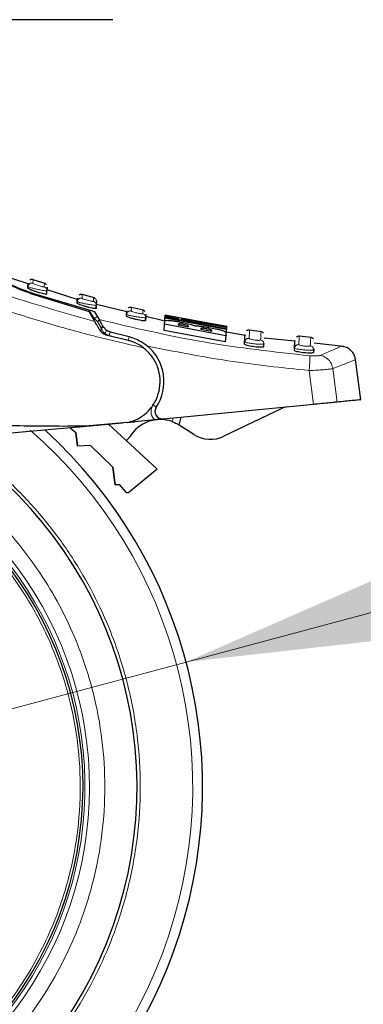
# Model space of a CAD drawing. Units: millimetres. Extents: x 0 to 210, y 0 to 297.
# Drawn here: x 109 to 111, y 223 to 229 of the extents above; entities that cross this region are included whole.
import ezdxf

# ---------------------------------------------------------------- set-up
doc = ezdxf.new("R2010")
doc.units = ezdxf.units.MM
doc.styles.add('SLDTEXTSTYLE0', font='TXT', dxfattribs={"width": 0.75})
doc.dimstyles.new('SLDDIMSTYLE1', dxfattribs={"dimtxt": 3.5, "dimasz": 3.302, "dimexe": 0, "dimexo": 0.0625, "dimgap": 0.875, "dimtad": 1, "dimdec": 0, "dimlfac": 20, "dimrnd": 1e-09, "dimzin": 12, "dimdsep": 46, "dimtxsty": 'SLDTEXTSTYLE0', "dimsah": 1, "dimcen": 0.09, "dimadec": 0, "dimazin": 3, "dimtfac": 1, "dimtdec": 0, "dimtofl": 0, "dimtmove": 0, "dimatfit": 3, "dimfxl": 0, "dimfrac": 2, "dimtolj": 1, "dimtzin": 12, "dimarcsym": 0})
doc.dimstyles.new('SLDDIMSTYLE3', dxfattribs={"dimtxt": 3.5, "dimasz": 3.302, "dimexe": 0, "dimexo": 0.0625, "dimgap": 0.875, "dimtad": 1, "dimlfac": 20, "dimrnd": 1e-09, "dimzin": 12, "dimdsep": 46, "dimtxsty": 'SLDTEXTSTYLE0', "dimsah": 1, "dimcen": 0, "dimadec": 0, "dimazin": 3, "dimtfac": 1, "dimtmove": 0, "dimatfit": 3, "dimfxl": 0, "dimfrac": 2, "dimtolj": 1, "dimtzin": 12, "dimarcsym": 0})

# ---------------------------------------------------------------- blocks, each defined once
blk = doc.blocks.new('_D_2')
at = {"color": 7, "linetype": 'Continuous', "lineweight": 0}
for p, q in [((111.4091, 263.7661), (111.4091, 209.9936)), ((70.9163, 228.9803), (70.9163, 209.9936)), ((70.9163, 210.9936), (111.4091, 210.9936))]:
    blk.add_line(p, q, dxfattribs=at)
at = {"color": 7, "linetype": 'Continuous', "lineweight": 18}
for points in [[(70.9163, 210.9936), (74.2183, 210.4936), (74.2183, 211.4936)], [(111.4091, 210.9936), (108.1071, 211.4936), (108.1071, 210.4936)]]:
    blk.add_solid(points, dxfattribs=at)
at = {"color": 7, "linetype": 'Continuous', "lineweight": 18, "insert": (87.2835, 215.5053), "char_height": 3.5, "attachment_point": 1, "style": 'SLDTEXTSTYLE0'}
blk.add_mtext('810', dxfattribs=at)
blk = doc.blocks.new('_D_7')
at = {"color": 7, "linetype": 'Continuous', "lineweight": 0}
for p, q in [((110.0199, 224.9274), (116.1535, 226.5709)), ((103.9828, 223.3098), (110.0199, 224.9274)), ((103.9828, 223.3098), (87.9937, 219.0255))]:
    blk.add_line(p, q, dxfattribs=at)
at = {"color": 7, "linetype": 'Continuous', "lineweight": 18}
for points in [[(110.0199, 224.9274), (113.3388, 225.2991), (113.0799, 226.265)], [(103.9828, 223.3098), (100.6639, 222.9381), (100.9228, 221.9722)]]:
    blk.add_solid(points, dxfattribs=at)
at = {"color": 7, "linetype": 'Continuous', "lineweight": 18, "char_height": 3.5, "attachment_point": 1, "rotation": 15, "style": 'SLDTEXTSTYLE0'}
for s, insert in [('125', (91.926, 224.7442)), ('%%c', (86.8413, 223.3264))]:
    blk.add_mtext(s, dxfattribs=dict(at, insert=insert))

msp = doc.modelspace()

# ---------------------------------------------------------------- linework, layer by layer
at = {"color": 7, "linetype": 'Continuous', "lineweight": 25}
for p, q in [((109.48902, 229.0861), (107.88679, 229.0861)), ((109.35441, 229.0861), (109.35478, 229.0861)), ((108.99623, 227.37582), (108.79593, 227.43976)), ((109.1072, 227.37734), (109.02756, 227.40273)), ((108.99331, 227.3483), (108.99389, 227.35742)), ((108.99389, 227.35742), (108.99535, 227.38039)), ((108.99607, 227.35622), (108.99389, 227.35742)), ((108.99475, 227.36246), (108.99501, 227.35561)), ((109.11891, 227.3537), (109.11745, 227.33073)), ((109.31442, 227.27425), (109.11899, 227.33663)), ((109.0114, 227.31349), (109.39059, 227.19745)), ((109.02505, 227.31632), (109.38919, 227.20773)), ((109.11608, 227.30916), (109.11745, 227.33073)), ((109.31341, 227.26069), (109.31486, 227.28352)), ((109.42517, 227.28444), (109.34614, 227.30627)), ((109.31277, 227.25068), (109.31341, 227.26069)), ((109.31557, 227.25955), (109.31341, 227.26069)), ((109.31423, 227.26564), (109.31452, 227.25894)), ((109.43732, 227.23962), (109.43586, 227.21668)), ((109.43586, 227.21668), (109.43716, 227.23709)), ((109.43862, 227.26007), (109.43716, 227.23709)), ((109.63572, 227.19417), (109.43808, 227.2427)), ((109.74396, 227.20468), (109.66555, 227.22308)), ((109.42799, 227.13267), (109.39059, 227.19745)), ((109.42692, 227.194), (109.45626, 227.14432)), ((109.63307, 227.16632), (109.63376, 227.17722)), ((109.63376, 227.17722), (109.63522, 227.20024)), ((109.63596, 227.17615), (109.63376, 227.17722)), ((109.63456, 227.18209), (109.63488, 227.17553)), ((109.75771, 227.15665), (109.75527, 227.15635)), ((109.75794, 227.16034), (109.75648, 227.13735)), ((109.75648, 227.13735), (109.75771, 227.15665)), ((109.75917, 227.17968), (109.75771, 227.15665)), ((109.88151, 227.13382), (109.75882, 227.16394)), ((109.88153, 227.1341), (109.88278, 227.15381)), ((109.88278, 227.15381), (109.88347, 227.16465)), ((109.88278, 227.15381), (109.88325, 227.16125)), ((110.27887, 227.0796), (109.88278, 227.15381)), ((109.88325, 227.16125), (110.27935, 227.08709)), ((109.88347, 227.16465), (109.88377, 227.1694)), ((109.96967, 227.14685), (109.88347, 227.16465)), ((109.88377, 227.1694), (109.96997, 227.1516)), ((109.8838, 227.16983), (109.88401, 227.17321)), ((110.18661, 227.1166), (109.88401, 227.17321)), ((109.96997, 227.1516), (109.96967, 227.14685)), ((110.08531, 227.13485), (109.99013, 227.15199)), ((109.9912, 227.14104), (109.99188, 227.15162)), ((109.99188, 227.15162), (109.99213, 227.15159)), ((109.99454, 227.14189), (109.99484, 227.14664)), ((109.99484, 227.14664), (110.27987, 227.09528)), ((109.8777, 227.07385), (109.88029, 227.11466)), ((109.88029, 227.11466), (109.88147, 227.13323)), ((110.27637, 227.04024), (109.88029, 227.11466)), ((109.9692, 227.11357), (109.96905, 227.11119)), ((109.96905, 227.11119), (110.03557, 227.09808)), ((110.03557, 227.09808), (110.03572, 227.10046)), ((110.0851, 227.1337), (110.08492, 227.13373)), ((110.08656, 227.13344), (110.0854, 227.13366)), ((110.11445, 227.08572), (110.11429, 227.08327)), ((110.11429, 227.08327), (110.1863, 227.07039)), ((110.18996, 227.11482), (110.18926, 227.11494)), ((110.19021, 227.11477), (110.19013, 227.11479)), ((110.28625, 227.09867), (110.19034, 227.11594)), ((110.27887, 227.0796), (110.2776, 227.05964)), ((110.27956, 227.09051), (110.27887, 227.0796)), ((110.27935, 227.08709), (110.27887, 227.0796)), ((110.27987, 227.09528), (110.27956, 227.09051)), ((110.28193, 227.05879), (110.28448, 227.0989)), ((109.63821, 227.01155), (109.50812, 227.04158)), ((109.52816, 227.06577), (109.65112, 227.03413)), ((110.2738, 226.99966), (109.8777, 227.07385)), ((110.1863, 227.07039), (110.18648, 227.07316)), ((110.27637, 227.04024), (110.2738, 226.99966)), ((110.27627, 227.03862), (110.27629, 227.03889)), ((110.27755, 227.05877), (110.27637, 227.04024)), ((110.40257, 227.04215), (110.28124, 227.06331)), ((110.2813, 227.04021), (110.28134, 227.04093)), ((110.50947, 227.0656), (110.43054, 227.0766)), ((110.72542, 227.00404), (110.52622, 227.02494)), ((110.82979, 227.02869), (110.75268, 227.03644)), ((110.39824, 226.98688), (110.39907, 227)), ((110.4037, 226.99735), (110.39907, 227)), ((110.52238, 226.96944), (110.52346, 226.98636)), ((110.72125, 226.94535), (110.72215, 226.95939)), ((111.03985, 226.97106), (110.84982, 226.99099)), ((110.84671, 226.94861), (110.8457, 226.93267)), ((111.1526, 226.62515), (111.1178, 226.88705)), ((110.84533, 226.5952), (109.8729, 226.50042)), ((110.64084, 226.56921), (110.26441, 226.38913)), ((109.9752, 226.46157), (109.98809, 226.51165)), ((109.26628, 226.44464), (109.30434, 226.41336)), ((109.26628, 226.44464), (109.30434, 226.41336)), ((109.60829, 226.47463), (109.30429, 226.445)), ((109.63793, 226.47715), (109.36743, 226.45349)), ((109.82967, 226.17772), (109.5165, 226.46653)), ((109.63451, 226.47718), (109.66147, 226.47981)), ((109.63793, 226.47715), (109.65943, 226.48144)), ((109.66147, 226.47981), (109.68768, 226.48237)), ((109.8166, 226.49493), (109.68768, 226.48237)), ((110.07075, 226.40079), (109.9752, 226.46157)), ((109.31667, 226.32538), (109.30434, 226.41336)), ((109.30434, 226.41336), (109.31667, 226.32538)), ((109.39987, 226.32974), (109.31667, 226.32538)), ((109.39987, 226.32974), (109.31667, 226.32538)), ((109.39987, 226.32974), (109.54443, 226.18889)), ((109.39987, 226.32974), (109.54443, 226.18889)), ((109.5605, 226.07437), (109.54443, 226.18889)), ((109.54443, 226.18889), (109.5605, 226.07437)), ((109.83119, 226.17589), (109.64977, 226.02601)), ((109.82967, 226.17772), (109.83119, 226.17589)), ((109.5605, 226.07437), (109.58642, 226.07573)), ((109.58642, 226.07573), (109.5605, 226.07437)), ((109.58642, 226.07573), (109.62852, 226.02759))]:
    msp.add_line(p, q, dxfattribs=at)
at = {"color": 8, "linetype": 'Continuous', "lineweight": 18}
for p, q in [((109.02652, 227.37951), (109.02799, 227.4026)), ((109.3451, 227.28306), (109.34657, 227.30615)), ((109.4202, 227.28579), (109.41874, 227.2627)), ((109.4229, 227.15066), (109.38919, 227.20773)), ((109.66452, 227.19985), (109.66598, 227.22297)), ((109.73981, 227.20563), (109.73834, 227.18249)), ((109.44485, 227.16363), (109.4229, 227.15066)), ((109.4459, 227.13114), (109.4229, 227.15066)), ((109.4229, 227.15066), (109.42299, 227.14133)), ((109.46976, 227.09073), (109.4459, 227.13114)), ((109.47108, 227.0874), (109.46976, 227.09073)), ((109.47003, 227.06397), (109.46976, 227.09073)), ((109.97716, 227.10959), (109.97759, 227.11641)), ((110.00393, 227.10432), (110.00444, 227.11237)), ((110.02781, 227.09961), (110.02824, 227.10634)), ((110.12377, 227.08157), (110.1242, 227.08843)), ((110.15246, 227.07644), (110.15298, 227.08463)), ((110.17799, 227.07187), (110.17843, 227.07878)), ((109.52181, 227.04108), (109.49294, 227.05359)), ((109.52816, 227.06577), (109.52181, 227.04108)), ((109.52181, 227.04108), (109.64476, 227.00943)), ((109.64476, 227.00943), (109.65112, 227.03413)), ((110.97142, 226.82722), (110.99944, 226.61023)), ((110.81696, 226.81465), (110.84533, 226.5952)), ((109.81024, 226.60203), (109.80513, 226.59191)), ((109.82638, 226.57781), (109.80513, 226.59191)), ((109.92934, 226.48401), (109.93513, 226.50649)), ((109.66147, 226.47981), (109.65718, 226.48582)), ((109.68768, 226.48237), (109.68111, 226.49156))]:
    msp.add_line(p, q, dxfattribs=at)
at = {"color": 8, "linetype": 'Continuous', "lineweight": 18, "flags": 128}
msp.add_lwpolyline([(109.46976, 227.09073), (109.47242, 227.09277), (109.47478, 227.09478), (109.47678, 227.09669), (109.47839, 227.09847), (109.47957, 227.10008), (109.48029, 227.10149), (109.48054, 227.10267), (109.48032, 227.10358)], dxfattribs=at)
at = {"color": 7, "linetype": 'Continuous', "lineweight": 25, "flags": 128}
msp.add_lwpolyline([(109.63198, 226.36003), (109.63662, 226.36368), (109.65487, 226.38521)], dxfattribs=at)
at = {"color": 7, "linetype": 'Continuous', "lineweight": 25}
for centre, radius, start, end in [((109.57635, 226.74359), 0.3, 326.454652, 49.87391), ((109.86805, 226.55019), 0.05, 146.454652, 275.567114), ((110.684, 226.47901), 0.1, 95.567114, 115.567114), ((109.85208, 226.26802), 0.2294, 70.316374, 149.278173), ((107.00135, 224.11859), 3.125, 137.396498, 47.713485), ((107.00135, 224.11859), 2.7, 180, 56.938671), ((110.1781, 226.56954), 0.2, 237.539433, 295.567114), ((107.00135, 224.11859), 2.35, 269.568226, 69.707299)]:
    msp.add_arc(centre, radius, start, end, dxfattribs=at)
at = {"color": 8, "linetype": 'Continuous', "lineweight": 18}
for radius, start, end in [(3.06098, 270, 48.987765), (2.39201, 137.50345, 67.726943), (2.36309, 137.614977, 69.186869)]:
    msp.add_arc((107.00135, 224.11859), radius, start, end, dxfattribs=at)
at = {"color": 7, "linetype": 'Continuous', "lineweight": 25}
msp.add_open_spline([(109.54506, 229.0861), (109.53889, 229.0861), (109.52655, 229.0861), (109.42794, 229.0861), (109.27469, 229.0861), (109.06687, 229.0861), (108.81403, 229.0861), (108.52547, 229.0861), (108.21239, 229.0861), (107.99532, 229.0861), (107.88679, 229.0861)], degree=3, dxfattribs=at)
at = {"color": 8, "linetype": 'Continuous', "lineweight": 18}
for points, knots in [([(109.42799, 227.13267), (109.18438, 227.20132), (108.69716, 227.33862), (108.23212, 227.53846), (107.99959, 227.63839)], [0, 0, 0, 0, 0.49999007, 1, 1, 1, 1]), ([(109.74316, 226.96222), (109.69763, 226.97229), (109.60298, 226.99321), (109.45634, 227.02887), (109.29966, 227.0698), (109.1332, 227.11679), (108.95718, 227.17039), (108.79318, 227.22423), (108.57869, 227.29931), (108.30643, 227.4023), (108.08255, 227.50115), (107.96479, 227.55315)], [0, 0, 0, 0, 0.0745035, 0.1548747, 0.2411161, 0.3332307, 0.4312218, 0.5350922, 0.6090033, 0.794339, 1, 1, 1, 1]), ([(108.99389, 227.35742), (108.99411, 227.35912), (108.99455, 227.36267), (108.99669, 227.36782), (109.00006, 227.37264), (109.00463, 227.37661), (109.01003, 227.37939), (109.01576, 227.38074), (109.02137, 227.38084), (109.02485, 227.37994), (109.02652, 227.37951)], [0, 0, 0, 0, 0.1135622, 0.2363719, 0.3662287, 0.4999248, 0.6336324, 0.7635217, 0.8863798, 1, 1, 1, 1]), ([(109.11745, 227.33073), (109.1165, 227.33047), (109.11461, 227.32994), (109.10063, 227.33167), (109.08412, 227.33453), (109.06871, 227.33751), (109.05203, 227.34097), (109.03134, 227.34571), (109.01371, 227.35029), (109.00342, 227.35331), (108.99743, 227.35526), (108.99649, 227.35592), (108.99607, 227.35622)], [0, 0, 0, 0, 0.1317462, 0.2632952, 0.3880872, 0.4570928, 0.5303626, 0.6652282, 0.8001028, 0.873918, 0.9431094, 1, 1, 1, 1]), ([(109.09996, 227.35607), (109.09981, 227.35587), (109.0995, 227.35549), (109.09723, 227.35549), (109.09372, 227.35594), (109.089, 227.35684), (109.08329, 227.35817), (109.07469, 227.36042), (109.06265, 227.36401), (109.04843, 227.36888), (109.03653, 227.37357), (109.02812, 227.37754), (109.02705, 227.37886), (109.02652, 227.37951)], [0, 0, 0, 0, 0.06255738, 0.1249845, 0.18737015, 0.24975631, 0.31218328, 0.37468487, 0.49943595, 0.62463754, 0.75002885, 0.87523541, 1, 1, 1, 1]), ([(109.10143, 227.37915), (109.10143, 227.37915), (109.10192, 227.38684), (109.10094, 227.37145), (109.09996, 227.35607)], [0, 0, 0, 0, 0.0000694, 1, 1, 1, 1]), ([(109.11745, 227.33073), (109.11734, 227.33361), (109.11713, 227.3394), (109.11311, 227.34715), (109.10722, 227.35308), (109.1023, 227.3551), (109.09996, 227.35607)], [0, 0, 0, 0, 0.2592457, 0.521854, 0.7726159, 1, 1, 1, 1]), ([(109.31341, 227.26069), (109.31361, 227.26236), (109.31404, 227.26584), (109.31611, 227.2709), (109.31935, 227.27564), (109.32375, 227.2796), (109.32895, 227.28242), (109.33451, 227.2839), (109.34, 227.28417), (109.34344, 227.28342), (109.3451, 227.28306)], [0, 0, 0, 0, 0.1140582, 0.2369904, 0.3666448, 0.4999457, 0.6332549, 0.7629325, 0.8858996, 1, 1, 1, 1]), ([(109.41874, 227.2627), (109.41858, 227.2625), (109.41828, 227.2621), (109.41602, 227.26201), (109.41252, 227.26231), (109.4078, 227.26301), (109.40209, 227.26409), (109.39348, 227.26598), (109.38138, 227.26907), (109.36706, 227.27336), (109.3551, 227.27756), (109.34669, 227.28117), (109.34563, 227.28244), (109.3451, 227.28307)], [0, 0, 0, 0, 0.0626615, 0.1251972, 0.1876804, 0.2501276, 0.3125761, 0.3750541, 0.4996387, 0.6246141, 0.7498487, 0.8750569, 1, 1, 1, 1]), ([(109.43716, 227.23709), (109.4362, 227.2368), (109.43428, 227.23622), (109.4202, 227.23763), (109.40361, 227.24008), (109.38816, 227.24269), (109.37155, 227.24572), (109.3509, 227.24993), (109.33321, 227.25407), (109.32289, 227.25684), (109.3169, 227.25864), (109.31598, 227.25927), (109.31557, 227.25955)], [0, 0, 0, 0, 0.1328644, 0.2641238, 0.3899706, 0.4585913, 0.5308585, 0.6652109, 0.7997086, 0.8743665, 0.9439017, 1, 1, 1, 1]), ([(109.43716, 227.23709), (109.43704, 227.24002), (109.43681, 227.24595), (109.43258, 227.25387), (109.42637, 227.25987), (109.4212, 227.26179), (109.41874, 227.2627)], [0, 0, 0, 0, 0.2565886, 0.5189547, 0.7709926, 1, 1, 1, 1]), ([(109.4459, 227.13114), (109.44767, 227.13251), (109.4512, 227.13525), (109.45478, 227.13897), (109.45683, 227.1421), (109.45658, 227.14336), (109.45645, 227.14399)], [0, 0, 0, 0, 0.24999151, 0.49999434, 0.74999717, 1, 1, 1, 1]), ([(109.45626, 227.14432), (109.68143, 227.09147), (110.13178, 226.98575), (110.59154, 226.93551), (110.82143, 226.91038)], [0, 0, 0, 0, 0.4999865, 1, 1, 1, 1]), ([(109.63376, 227.17722), (109.63396, 227.17887), (109.63438, 227.18228), (109.63638, 227.18725), (109.63949, 227.19191), (109.64371, 227.19584), (109.64873, 227.1987), (109.65412, 227.2003), (109.65948, 227.20074), (109.66288, 227.20014), (109.66452, 227.19985)], [0, 0, 0, 0, 0.1145384, 0.2375863, 0.3670432, 0.4999627, 0.6328878, 0.7623606, 0.8854324, 1, 1, 1, 1]), ([(109.75527, 227.15635), (109.75468, 227.15621), (109.75293, 227.1558), (109.74041, 227.15682), (109.72395, 227.15884), (109.70843, 227.16108), (109.6919, 227.1637), (109.6713, 227.16739), (109.6537, 227.17105), (109.64342, 227.17361), (109.63735, 227.17526), (109.6364, 227.17587), (109.63596, 227.17615)], [0, 0, 0, 0, 0.0724094, 0.2124154, 0.3486233, 0.4216989, 0.4979156, 0.6413851, 0.7851128, 0.8632001, 0.9371117, 1, 1, 1, 1]), ([(109.73834, 227.18249), (109.73778, 227.18214), (109.73693, 227.18161), (109.73211, 227.18185), (109.72591, 227.18251), (109.71548, 227.18422), (109.70095, 227.18732), (109.68654, 227.19104), (109.67451, 227.19476), (109.6661, 227.19803), (109.66504, 227.19924), (109.66452, 227.19985)], [0, 0, 0, 0, 0.1249261, 0.1875722, 0.250158, 0.374629, 0.4992373, 0.6241718, 0.7494163, 0.8747685, 1, 1, 1, 1]), ([(109.75771, 227.15665), (109.75758, 227.15963), (109.75734, 227.16569), (109.7529, 227.17378), (109.74634, 227.17984), (109.74093, 227.18164), (109.73834, 227.18249)], [0, 0, 0, 0, 0.2537949, 0.5158604, 0.769238, 1, 1, 1, 1]), ([(109.48228, 227.10026), (109.48238, 227.09967), (109.4826, 227.09846), (109.4804, 227.09532), (109.47656, 227.09153), (109.47288, 227.08876), (109.47108, 227.0874)], [0, 0, 0, 0, 0.2443215, 0.4999994, 0.7556776, 1, 1, 1, 1]), ([(109.49294, 227.05359), (109.48813, 227.05899), (109.47903, 227.06921), (109.47363, 227.08157), (109.47108, 227.0874)], [0, 0, 0, 0, 0.5281033, 1, 1, 1, 1]), ([(110.40159, 227.00937), (110.40247, 227.0109), (110.40425, 227.01398), (110.40814, 227.01779), (110.41269, 227.02069), (110.41916, 227.02318), (110.42427, 227.02301), (110.42757, 227.0229)], [0, 0, 0, 0, 0.1696625, 0.3434717, 0.5172808, 0.6870697, 1, 1, 1, 1]), ([(110.42757, 227.0229), (110.42892, 227.04409), (110.43094, 227.07587), (110.43068, 227.0719), (110.4306, 227.07057)], [0, 0, 0, 0, 0.6666692, 1, 1, 1, 1]), ([(110.50184, 227.01246), (110.50125, 227.01181), (110.50006, 227.01052), (110.49275, 227.00993), (110.48515, 227.01001), (110.47861, 227.01038), (110.47153, 227.01103), (110.46178, 227.01225), (110.44957, 227.01438), (110.43747, 227.0174), (110.42909, 227.02051), (110.42808, 227.0221), (110.42757, 227.0229)], [0, 0, 0, 0, 0.1252745, 0.2500854, 0.3126218, 0.3750653, 0.4374694, 0.4998781, 0.6242909, 0.7491872, 0.8745127, 1, 1, 1, 1]), ([(110.50487, 227.0602), (110.50496, 227.06152), (110.50521, 227.0655), (110.50319, 227.03368), (110.50184, 227.01246)], [0, 0, 0, 0, 0.3333302, 1, 1, 1, 1]), ([(110.74971, 226.9824), (110.75107, 227.00373), (110.7531, 227.03572), (110.75284, 227.03172), (110.75276, 227.03039)], [0, 0, 0, 0, 0.6666692, 1, 1, 1, 1]), ([(110.82722, 227.02288), (110.8273, 227.02422), (110.82756, 227.02822), (110.82552, 226.99618), (110.82416, 226.97481)], [0, 0, 0, 0, 0.3333302, 1, 1, 1, 1]), ([(109.76969, 226.97298), (109.94297, 226.93857), (110.28966, 226.86971), (110.64116, 226.83301), (110.81696, 226.81465)], [0, 0, 0, 0, 0.4998374, 1, 1, 1, 1]), ([(110.51793, 226.9847), (110.51406, 226.98451), (110.50605, 226.98412), (110.48529, 226.98516), (110.46168, 226.98726), (110.44183, 226.98982), (110.42727, 226.99209), (110.42029, 226.99337), (110.41664, 226.99412), (110.41511, 226.99444), (110.40977, 226.99559), (110.40638, 226.99658), (110.4037, 226.99735)], [0, 0, 0, 0, 0.1570584, 0.324629, 0.492101, 0.6465901, 0.7347874, 0.8300866, 0.8315511, 0.8432898, 0.876074, 1, 1, 1, 1]), ([(110.52345, 226.98636), (110.52331, 226.98943), (110.52303, 226.99574), (110.51812, 227.00416), (110.51073, 227.01033), (110.50472, 227.01177), (110.50184, 227.01246)], [0, 0, 0, 0, 0.2466233, 0.5077119, 0.764522, 1, 1, 1, 1]), ([(110.72215, 226.95939), (110.7227, 226.96255), (110.72355, 226.96742), (110.72719, 226.97307), (110.73083, 226.97687), (110.73523, 226.97979), (110.74148, 226.98239), (110.74647, 226.9824), (110.74971, 226.9824)], [0, 0, 0, 0, 0.23886569, 0.36798052, 0.5, 0.63201949, 0.76113431, 1, 1, 1, 1]), ([(110.84075, 226.94677), (110.83696, 226.94651), (110.8289, 226.94595), (110.80832, 226.94651), (110.78446, 226.94809), (110.7645, 226.9502), (110.75006, 226.95215), (110.73678, 226.95428), (110.73071, 226.95583), (110.72678, 226.95684)], [0, 0, 0, 0, 0.1517819, 0.3233564, 0.4897603, 0.6498483, 0.7373754, 0.8296802, 1, 1, 1, 1]), ([(110.82416, 226.97481), (110.82357, 226.97414), (110.82237, 226.9728), (110.81369, 226.97174), (110.80329, 226.97169), (110.79385, 226.97219), (110.78408, 226.97304), (110.77181, 226.97469), (110.75964, 226.97726), (110.75123, 226.98006), (110.75022, 226.98162), (110.74971, 226.9824)], [0, 0, 0, 0, 0.1254555, 0.2504929, 0.3750315, 0.4374886, 0.4999212, 0.6242999, 0.7491245, 0.8744298, 1, 1, 1, 1]), ([(110.82416, 226.97481), (110.82718, 226.97418), (110.83346, 226.97287), (110.84139, 226.96673), (110.84411, 226.96082), (110.84544, 226.95791)], [0, 0, 0, 0, 0.3202881, 0.6657484, 1, 1, 1, 1]), ([(110.88728, 226.91287), (110.91484, 226.92424), (110.96998, 226.94698), (111.01662, 226.96782), (111.02293, 226.97064), (111.02608, 226.97204)], [0, 0, 0, 0, 0.3330749, 0.6664544, 1, 1, 1, 1]), ([(110.82143, 226.91038), (110.82169, 226.90735), (110.82222, 226.90111), (110.82151, 226.87825), (110.81975, 226.8483), (110.81788, 226.82564), (110.81696, 226.81465)], [0, 0, 0, 0, 0.2425537, 0.4999991, 0.7574451, 1, 1, 1, 1]), ([(110.82143, 226.91038), (110.82868, 226.90986), (110.84317, 226.9088), (110.86257, 226.90893), (110.87842, 226.91023), (110.88432, 226.91199), (110.88728, 226.91287)], [0, 0, 0, 0, 0.2492422, 0.4980039, 0.7478789, 1, 1, 1, 1]), ([(110.88728, 226.91287), (110.89706, 226.91048), (110.91721, 226.90556), (110.94337, 226.88574), (110.96333, 226.85886), (110.96877, 226.83759), (110.97142, 226.82722)], [0, 0, 0, 0, 0.24127092, 0.49730519, 0.75479767, 1, 1, 1, 1]), ([(110.97142, 226.82722), (111.00212, 226.83906), (111.0621, 226.86218), (111.10491, 226.88006), (111.12291, 226.88751), (111.11796, 226.88545), (111.11793, 226.88544)], [0, 0, 0, 0, 0.34879266, 0.68153587, 0.99831201, 1, 1, 1, 1]), ([(110.81696, 226.81465), (110.83418, 226.81534), (110.86803, 226.81667), (110.91284, 226.81986), (110.9499, 226.82344), (110.96416, 226.82594), (110.97142, 226.82722)], [0, 0, 0, 0, 0.2547162, 0.5009397, 0.7460348, 1, 1, 1, 1]), ([(109.80513, 226.59191), (109.8011, 226.58429), (109.79278, 226.56856), (109.79159, 226.54114), (109.79915, 226.51475), (109.81091, 226.5014), (109.8166, 226.49493)], [0, 0, 0, 0, 0.2421108, 0.5, 0.7578892, 1, 1, 1, 1]), ([(108.51384, 226.37881), (108.58262, 226.33077), (108.72815, 226.22911), (108.92849, 226.04561), (109.11716, 225.83737), (109.28161, 225.61169), (109.42151, 225.37238), (109.54614, 225.09855), (109.64567, 224.79057), (109.70859, 224.45384), (109.72903, 224.11859), (109.70859, 223.78334), (109.64566, 223.4466), (109.54614, 223.13862), (109.4215, 222.8648), (109.28162, 222.62546), (109.11709, 222.39991), (108.92873, 222.1912), (108.72002, 222.00284), (108.49447, 221.8383), (108.25513, 221.69847), (107.98131, 221.57369), (107.67333, 221.4748), (107.33659, 221.40948), (107.11195, 221.40155), (107.00135, 221.39765)], [0, 0, 0, 0, 0.0362367, 0.0766743, 0.1171157, 0.1575533, 0.1971522, 0.2367473, 0.2873993, 0.3366662, 0.3844495, 0.4322362, 0.4815031, 0.5321517, 0.5717506, 0.6113457, 0.6517872, 0.6922248, 0.7326662, 0.7731038, 0.8127027, 0.8522978, 0.9029498, 0.9522158, 1, 1, 1, 1]), ([(108.11847, 226.34422), (108.12817, 226.33986), (108.2144, 226.30112), (108.36794, 226.20525), (108.57537, 226.05643), (108.76624, 225.88345), (108.9388, 225.69246), (109.08945, 225.48589), (109.21754, 225.26672), (109.33167, 225.01598), (109.42281, 224.73396), (109.48044, 224.4256), (109.49915, 224.1186), (109.48044, 223.81161), (109.42281, 223.50325), (109.33168, 223.22122), (109.21754, 222.97048), (109.08946, 222.75131), (108.93879, 222.54476), (108.76631, 222.35364), (108.57519, 222.18115), (108.36865, 222.03048), (108.14947, 221.90243), (107.89874, 221.78817), (107.61671, 221.69761), (107.30835, 221.63779), (107.10263, 221.63053), (107.00135, 221.62696)], [0, 0, 0, 0, 0.0047846, 0.0425404, 0.0810954, 0.1196546, 0.1582097, 0.1967688, 0.2345206, 0.2722763, 0.3205671, 0.3675406, 0.413103, 0.4586619, 0.5056355, 0.5539298, 0.5916816, 0.6294373, 0.6679924, 0.7065515, 0.7451066, 0.7836657, 0.8214175, 0.8591733, 0.9074641, 0.9544384, 1, 1, 1, 1]), ([(107.00135, 221.78613), (107.0826, 221.78858), (107.24355, 221.79343), (107.48007, 221.83198), (107.7071, 221.89135), (107.9458, 221.98042), (108.19001, 222.10449), (108.43113, 222.2683), (108.6441, 222.45496), (108.82776, 222.65948), (108.98175, 222.87711), (109.12593, 223.13883), (109.24431, 223.44528), (109.31921, 223.79102), (109.34133, 224.12534), (109.3182, 224.44083), (109.25772, 224.73223), (109.15915, 225.02241), (109.02038, 225.30046), (108.84671, 225.55771), (108.71346, 225.70048), (108.65059, 225.76784)], [0, 0, 0, 0, 0.0443629, 0.087881, 0.1305543, 0.1723827, 0.2268233, 0.279763, 0.3312016, 0.3811391, 0.4295753, 0.4765099, 0.5440565, 0.6082296, 0.6690281, 0.726451, 0.7804975, 0.8311667, 0.8934462, 0.9497249, 1, 1, 1, 1])]:
    msp.add_open_spline(points, degree=3, knots=knots, dxfattribs=at)
at = {"color": 7, "linetype": 'Continuous', "lineweight": 25}
for points, knots in [([(109.02799, 227.4026), (109.02631, 227.40303), (109.0228, 227.40393), (109.01717, 227.40381), (109.01135, 227.40248), (109.00788, 227.40043), (109.00611, 227.39939)], [0, 0, 0, 0, 0.2271648, 0.4728821, 0.7326685, 1, 1, 1, 1]), ([(109.0114, 227.31349), (108.99163, 227.32043), (108.95237, 227.33423), (108.90129, 227.35684), (108.86039, 227.37819), (108.84741, 227.38835), (108.84092, 227.39343)], [0, 0, 0, 0, 0.2528098, 0.5020837, 0.7510451, 1, 1, 1, 1]), ([(108.8534, 227.3903), (108.85965, 227.38605), (108.87212, 227.37755), (108.9128, 227.35818), (108.96462, 227.33679), (109.00495, 227.32313), (109.02505, 227.31632)], [0, 0, 0, 0, 0.2440355, 0.4875417, 0.7444773, 1, 1, 1, 1]), ([(109.11608, 227.30916), (109.1154, 227.30871), (109.11404, 227.30779), (109.10389, 227.30906), (109.089, 227.31222), (109.07031, 227.31718), (109.0497, 227.32351), (109.02923, 227.33064), (109.01132, 227.33774), (108.99854, 227.34376), (108.99365, 227.34703), (108.99338, 227.34805), (108.99331, 227.3483)], [0, 0, 0, 0, 0.1026478, 0.2053201, 0.3076553, 0.4113748, 0.5180885, 0.6283845, 0.7412846, 0.8542705, 0.9644278, 1, 1, 1, 1]), ([(109.11457, 227.36945), (109.1127, 227.3717), (109.10908, 227.37607), (109.10381, 227.37818), (109.10125, 227.3792)], [0, 0, 0, 0, 0.5144155, 1, 1, 1, 1]), ([(109.34657, 227.30615), (109.3449, 227.30652), (109.34143, 227.30727), (109.33592, 227.30697), (109.33028, 227.30551), (109.32693, 227.30344), (109.32523, 227.30239)], [0, 0, 0, 0, 0.2281364, 0.4740803, 0.7334519, 1, 1, 1, 1]), ([(109.434, 227.27622), (109.43202, 227.2785), (109.42819, 227.28292), (109.42269, 227.28489), (109.42002, 227.28584)], [0, 0, 0, 0, 0.5152886, 1, 1, 1, 1]), ([(109.434, 227.27622), (109.43552, 227.27361), (109.43847, 227.26856), (109.43856, 227.26272), (109.43861, 227.25989)], [0, 0, 0, 0, 0.5152885, 1, 1, 1, 1]), ([(109.43586, 227.21668), (109.43517, 227.2162), (109.43378, 227.21522), (109.42344, 227.2161), (109.40828, 227.2187), (109.38935, 227.22296), (109.36866, 227.22847), (109.34827, 227.23472), (109.33056, 227.24099), (109.31794, 227.2464), (109.31311, 227.24943), (109.31284, 227.25043), (109.31277, 227.25068)], [0, 0, 0, 0, 0.1040273, 0.2080824, 0.3116464, 0.4159282, 0.522289, 0.6313899, 0.7426983, 0.8544307, 0.9643324, 1, 1, 1, 1]), ([(109.38919, 227.20773), (109.39492, 227.20609), (109.40507, 227.20318), (109.4168, 227.19912), (109.42357, 227.1963), (109.42631, 227.19475), (109.42678, 227.19416), (109.42692, 227.194)], [0, 0, 0, 0, 0.3477831, 0.6158301, 0.8027454, 0.9455411, 1, 1, 1, 1]), ([(109.66598, 227.22297), (109.66433, 227.22327), (109.66091, 227.22388), (109.65553, 227.22341), (109.65006, 227.22183), (109.64684, 227.21974), (109.6452, 227.21868)], [0, 0, 0, 0, 0.2290802, 0.4752405, 0.734209, 1, 1, 1, 1]), ([(109.75426, 227.19621), (109.75217, 227.19852), (109.74813, 227.20298), (109.7424, 227.2048), (109.73963, 227.20568)], [0, 0, 0, 0, 0.5161835, 1, 1, 1, 1]), ([(109.48228, 227.10026), (109.47691, 227.10936), (109.46741, 227.12543), (109.45924, 227.13927), (109.45699, 227.14308), (109.45626, 227.14432)], [0, 0, 0, 0, 0.4670512, 0.8255572, 1, 1, 1, 1]), ([(109.75648, 227.13735), (109.75578, 227.13683), (109.75437, 227.1358), (109.74386, 227.13628), (109.72846, 227.13831), (109.70931, 227.14185), (109.68852, 227.14654), (109.66821, 227.15195), (109.65067, 227.15746), (109.63818, 227.1623), (109.6334, 227.1651), (109.63314, 227.16608), (109.63307, 227.16632)], [0, 0, 0, 0, 0.1052085, 0.210446, 0.3150999, 0.4199312, 0.5260549, 0.6341784, 0.744141, 0.8547739, 0.9643886, 1, 1, 1, 1]), ([(110.03153, 227.14233), (110.02434, 227.14393), (110.00711, 227.14776), (109.99387, 227.151), (109.99248, 227.15143), (109.99188, 227.15162)], [0, 0, 0, 0, 0.2871149, 0.6872758, 1, 1, 1, 1]), ([(110.13454, 227.12187), (110.12397, 227.1238), (110.09791, 227.12858), (110.06096, 227.13596), (110.04044, 227.1404), (110.03153, 227.14233)], [0, 0, 0, 0, 0.2781886, 0.6864108, 1, 1, 1, 1]), ([(109.46004, 227.07716), (109.45614, 227.08392), (109.44858, 227.09701), (109.43921, 227.11323), (109.4319, 227.1259), (109.42926, 227.13046), (109.42799, 227.13267)], [0, 0, 0, 0, 0.2807014, 0.5437061, 0.7790019, 1, 1, 1, 1]), ([(109.48228, 227.10026), (109.48603, 227.09488), (109.49352, 227.08411), (109.51011, 227.07181), (109.52251, 227.06766), (109.52816, 227.06577)], [0, 0, 0, 0, 0.3525092, 0.7045165, 1, 1, 1, 1]), ([(109.88147, 227.13323), (109.88205, 227.13473), (109.88339, 227.13829), (109.89363, 227.14021), (109.90705, 227.13944), (109.91014, 227.13926)], [0, 0, 0, 0, 0.3628301, 0.85347894, 1, 1, 1, 1]), ([(109.91014, 227.13926), (109.91706, 227.13858), (109.93089, 227.13722), (109.96003, 227.13245), (109.98057, 227.12847), (109.99137, 227.12638)], [0, 0, 0, 0, 0.3219628, 0.6437707, 1, 1, 1, 1]), ([(109.97759, 227.11641), (109.97604, 227.1164), (109.9714, 227.11638), (109.96962, 227.11514), (109.96931, 227.11399), (109.9692, 227.11357)], [0, 0, 0, 0, 0.2410147, 0.7221307, 1, 1, 1, 1]), ([(110.00444, 227.11237), (109.99885, 227.11343), (109.99049, 227.11502), (109.98159, 227.11617), (109.97867, 227.11634), (109.97759, 227.11641)], [0, 0, 0, 0, 0.5594694, 0.8365983, 1, 1, 1, 1]), ([(109.99137, 227.12638), (109.99734, 227.12517), (110.00937, 227.12275), (110.02747, 227.11884), (110.03843, 227.11615), (110.04402, 227.11477)], [0, 0, 0, 0, 0.3259485, 0.6562923, 1, 1, 1, 1]), ([(110.02824, 227.10634), (110.02639, 227.10697), (110.0227, 227.10824), (110.01415, 227.11039), (110.00784, 227.11168), (110.00444, 227.11237)], [0, 0, 0, 0, 0.3148951, 0.6305024, 1, 1, 1, 1]), ([(110.03572, 227.10046), (110.0356, 227.10169), (110.03544, 227.10332), (110.02965, 227.10574), (110.02824, 227.10634)], [0, 0, 0, 0, 0.7563682, 1, 1, 1, 1]), ([(110.04402, 227.11477), (110.04932, 227.11336), (110.0639, 227.10949), (110.07291, 227.10607), (110.07864, 227.10389)], [0, 0, 0, 0, 0.3640682, 1, 1, 1, 1]), ([(110.07864, 227.10389), (110.08104, 227.10406), (110.08669, 227.10445), (110.09862, 227.10365), (110.10813, 227.10257), (110.11084, 227.10226)], [0, 0, 0, 0, 0.3456749, 0.8132413, 1, 1, 1, 1]), ([(110.08492, 227.13373), (110.08539, 227.1336), (110.08617, 227.13339), (110.0952, 227.13158), (110.0987, 227.13088)], [0, 0, 0, 0, 0.61221264, 1, 1, 1, 1]), ([(110.09168, 227.13241), (110.09075, 227.1326), (110.0889, 227.13298), (110.08734, 227.13329), (110.08656, 227.13344)], [0, 0, 0, 0, 0.4999166, 1, 1, 1, 1]), ([(110.0987, 227.13088), (110.10243, 227.13015), (110.10989, 227.12869), (110.12377, 227.12609), (110.13294, 227.12443), (110.13712, 227.12367)], [0, 0, 0, 0, 0.3528271, 0.7048791, 1, 1, 1, 1]), ([(110.11084, 227.10226), (110.11631, 227.10155), (110.13225, 227.09948), (110.15225, 227.09614), (110.1657, 227.09378), (110.1675, 227.09346)], [0, 0, 0, 0, 0.3116626, 0.9078311, 1, 1, 1, 1]), ([(110.1242, 227.08843), (110.12188, 227.08838), (110.1159, 227.08828), (110.11463, 227.08688), (110.11447, 227.08587), (110.11445, 227.08572)], [0, 0, 0, 0, 0.350839, 0.9051775, 1, 1, 1, 1]), ([(110.15298, 227.08463), (110.14748, 227.08557), (110.13872, 227.08707), (110.12905, 227.08819), (110.12551, 227.08836), (110.1242, 227.08843)], [0, 0, 0, 0, 0.5153014, 0.8206325, 1, 1, 1, 1]), ([(110.24293, 227.10418), (110.23421, 227.10545), (110.21311, 227.10853), (110.17472, 227.11473), (110.14671, 227.11971), (110.13454, 227.12187)], [0, 0, 0, 0, 0.2849008, 0.6890922, 1, 1, 1, 1]), ([(110.13712, 227.12367), (110.14329, 227.12257), (110.15569, 227.12036), (110.16856, 227.11819), (110.17422, 227.11726), (110.17557, 227.11704)], [0, 0, 0, 0, 0.4301844, 0.8641336, 1, 1, 1, 1]), ([(110.17843, 227.07878), (110.17687, 227.07927), (110.17378, 227.08024), (110.16528, 227.08232), (110.15796, 227.0837), (110.15298, 227.08463)], [0, 0, 0, 0, 0.2459568, 0.487429, 1, 1, 1, 1]), ([(110.1675, 227.09346), (110.18177, 227.09086), (110.2042, 227.08678), (110.23283, 227.08054), (110.24445, 227.07728), (110.2505, 227.07559)], [0, 0, 0, 0, 0.4558564, 0.7169325, 1, 1, 1, 1]), ([(110.17557, 227.11704), (110.17922, 227.11645), (110.18731, 227.11515), (110.19, 227.11478), (110.19018, 227.11477), (110.19021, 227.11477)], [0, 0, 0, 0, 0.3961484, 0.8796346, 1, 1, 1, 1]), ([(110.18648, 227.07316), (110.18627, 227.07431), (110.18599, 227.07589), (110.18005, 227.07816), (110.17843, 227.07878)], [0, 0, 0, 0, 0.7276661, 1, 1, 1, 1]), ([(110.18926, 227.11494), (110.18881, 227.11501), (110.18789, 227.11516), (110.18655, 227.11536), (110.18588, 227.11545)], [0, 0, 0, 0, 0.4996078, 1, 1, 1, 1]), ([(110.28448, 227.0989), (110.28396, 227.09891), (110.28269, 227.09894), (110.26958, 227.10046), (110.25114, 227.10303), (110.24293, 227.10418)], [0, 0, 0, 0, 0.2772765, 0.6781864, 1, 1, 1, 1]), ([(110.28382, 227.09906), (110.28387, 227.09905), (110.28442, 227.09896), (110.28445, 227.09893), (110.28448, 227.0989)], [0, 0, 0, 0, 0.0989624, 1, 1, 1, 1]), ([(109.50812, 227.04158), (109.50278, 227.04317), (109.49265, 227.0462), (109.47909, 227.05474), (109.46788, 227.06509), (109.46256, 227.07327), (109.46004, 227.07716)], [0, 0, 0, 0, 0.2677293, 0.5084859, 0.7667982, 1, 1, 1, 1]), ([(109.65112, 227.03413), (109.68153, 227.0236), (109.72427, 227.0088), (109.75952, 226.981), (109.76969, 226.97298)], [0, 0, 0, 0, 0.711478, 1, 1, 1, 1]), ([(110.2505, 227.07559), (110.25797, 227.07294), (110.2764, 227.0664), (110.27712, 227.06162), (110.27755, 227.05877)], [0, 0, 0, 0, 0.4052496, 1, 1, 1, 1]), ([(110.28193, 227.05879), (110.28214, 227.0587), (110.28239, 227.05859), (110.27785, 227.05914), (110.27718, 227.05922)], [0, 0, 0, 0, 0.8510466, 1, 1, 1, 1]), ([(110.39907, 227), (110.40041, 227.02108), (110.40242, 227.05271), (110.40217, 227.04875), (110.40208, 227.04744)], [0, 0, 0, 0, 0.6664864, 1, 1, 1, 1]), ([(110.43098, 227.07654), (110.42768, 227.07664), (110.42258, 227.0768), (110.41606, 227.07433), (110.41313, 227.07226), (110.41165, 227.07121)], [0, 0, 0, 0, 0.4766438, 0.7352601, 1, 1, 1, 1]), ([(110.52124, 227.05725), (110.51891, 227.05957), (110.5144, 227.06405), (110.50823, 227.06548), (110.50525, 227.06618)], [0, 0, 0, 0, 0.5179834, 1, 1, 1, 1]), ([(110.75314, 227.0364), (110.74991, 227.03638), (110.74492, 227.03636), (110.73862, 227.03378), (110.73581, 227.0317), (110.73438, 227.03065)], [0, 0, 0, 0, 0.4777313, 0.7359609, 1, 1, 1, 1]), ([(110.84422, 227.02022), (110.84177, 227.02256), (110.83705, 227.02705), (110.83067, 227.0283), (110.8276, 227.0289)], [0, 0, 0, 0, 0.5189053, 1, 1, 1, 1]), ([(109.74316, 226.96222), (109.73553, 226.96772), (109.7253, 226.97509), (109.70898, 226.98462), (109.68283, 226.99845), (109.65749, 227.00589), (109.63821, 227.01155)], [0, 0, 0, 0, 0.2413051, 0.3240324, 0.4856272, 1, 1, 1, 1]), ([(109.65943, 226.48144), (109.68156, 226.49033), (109.7242, 226.50745), (109.77903, 226.55356), (109.8214, 226.61153), (109.84812, 226.68285), (109.85475, 226.76081), (109.83848, 226.83729), (109.80217, 226.90852), (109.7636, 226.94362), (109.74316, 226.96222)], [0, 0, 0, 0, 0.11891184, 0.22913203, 0.35393102, 0.47506608, 0.60625672, 0.74038381, 0.86240361, 1, 1, 1, 1]), ([(110.52238, 226.96944), (110.52163, 226.9685), (110.52012, 226.9666), (110.50917, 226.96517), (110.49322, 226.9651), (110.47359, 226.96652), (110.45268, 226.96927), (110.4326, 226.97306), (110.41544, 226.97747), (110.40322, 226.98196), (110.39853, 226.9851), (110.3983, 226.98653), (110.39824, 226.98688)], [0, 0, 0, 0, 0.1077949, 0.2156296, 0.3224464, 0.427955, 0.532914, 0.6384586, 0.7455099, 0.8542441, 0.9639371, 1, 1, 1, 1]), ([(110.39907, 227), (110.39946, 227.00332), (110.39984, 227.00664), (110.40159, 227.00937), (110.40159, 227.00937)], [0, 0, 0, 0, 0.9995962, 1, 1, 1, 1]), ([(110.40159, 227.00937), (110.40107, 227.00714), (110.40002, 227.00267), (110.40237, 226.99795), (110.40354, 226.9956)], [0, 0, 0, 0, 0.500975, 1, 1, 1, 1]), ([(110.52346, 226.98636), (110.52318, 226.986), (110.52266, 226.98528), (110.51947, 226.98489), (110.51793, 226.9847)], [0, 0, 0, 0, 0.5159211, 1, 1, 1, 1]), ([(110.72215, 226.95939), (110.72349, 226.98061), (110.72551, 227.01244), (110.72526, 227.00846), (110.72518, 227.00714)], [0, 0, 0, 0, 0.6664915, 1, 1, 1, 1]), ([(110.72678, 226.95684), (110.72512, 226.95743), (110.72249, 226.95836), (110.72224, 226.95911), (110.72215, 226.95939)], [0, 0, 0, 0, 0.6318172, 1, 1, 1, 1]), ([(110.84167, 226.94349), (110.84331, 226.94586), (110.84641, 226.95034), (110.84569, 226.95536), (110.84536, 226.95773)], [0, 0, 0, 0, 0.5284673, 1, 1, 1, 1]), ([(110.84544, 226.95791), (110.84549, 226.95782), (110.84705, 226.95508), (110.84688, 226.95179), (110.84671, 226.94861)], [0, 0, 0, 0, 0.0337163, 1, 1, 1, 1]), ([(111.11811, 226.88472), (111.11566, 226.8956), (111.11062, 226.91805), (111.08905, 226.94618), (111.05981, 226.96629), (111.0371, 226.97017), (111.02608, 226.97204)], [0, 0, 0, 0, 0.2422196, 0.4996487, 0.7572696, 1, 1, 1, 1]), ([(110.8457, 226.93267), (110.84494, 226.93168), (110.84341, 226.92971), (110.83235, 226.92785), (110.81624, 226.92717), (110.79641, 226.92786), (110.77534, 226.92984), (110.75525, 226.93289), (110.7382, 226.93665), (110.72612, 226.94066), (110.72154, 226.94359), (110.72131, 226.94501), (110.72125, 226.94535)], [0, 0, 0, 0, 0.1084735, 0.2169745, 0.3247079, 0.4310846, 0.5364579, 0.6417702, 0.7480402, 0.8557906, 0.9647543, 1, 1, 1, 1]), ([(110.84671, 226.94861), (110.84641, 226.94822), (110.84583, 226.94746), (110.84239, 226.94699), (110.84075, 226.94677)], [0, 0, 0, 0, 0.5244156, 1, 1, 1, 1]), ([(109.36743, 226.45349), (109.21577, 226.4531), (108.90652, 226.45232), (108.44324, 226.47683), (107.97119, 226.51731), (107.65766, 226.55777), (107.4974, 226.57845)], [0, 0, 0, 0, 0.24248168, 0.49442342, 0.74158218, 1, 1, 1, 1]), ([(110.99944, 226.61023), (110.99085, 226.60939), (110.97366, 226.60771), (110.92745, 226.60321), (110.88231, 226.59881), (110.85411, 226.59606), (110.84533, 226.5952)], [0, 0, 0, 0, 0.2896901, 0.5793785, 0.8691236, 1, 1, 1, 1]), ([(111.14567, 226.62448), (111.14787, 226.62469), (111.15408, 226.6253), (111.13222, 226.62317), (111.09139, 226.61919), (111.0344, 226.61363), (110.99944, 226.61023)], [0, 0, 0, 0, 0.1332576, 0.3749472, 0.6166363, 1, 1, 1, 1]), ([(107.61096, 226.29981), (107.9388, 226.3285), (108.52423, 226.37972), (109.10979, 226.43095), (109.36743, 226.45349)], [0, 0, 0, 0, 0.56, 1, 1, 1, 1]), ([(109.8729, 226.50042), (109.86363, 226.49952), (109.8502, 226.49821), (109.83062, 226.4963), (109.82107, 226.49537), (109.8166, 226.49493)], [0, 0, 0, 0, 0.5432014, 0.7863092, 1, 1, 1, 1]), ([(109.92934, 226.48401), (109.93463, 226.48199), (109.94519, 226.47794), (109.95886, 226.47118), (109.96912, 226.46539), (109.97446, 226.46204), (109.97499, 226.4617), (109.9752, 226.46157)], [0, 0, 0, 0, 0.2139852, 0.4277825, 0.6460191, 0.8642344, 1, 1, 1, 1]), ([(109.64977, 226.02601), (109.64809, 226.02489), (109.64475, 226.02265), (109.63862, 226.02211), (109.63384, 226.02344), (109.63052, 226.02549), (109.62919, 226.02688), (109.62852, 226.02759)], [0, 0, 0, 0, 0.25387, 0.5075821, 0.7548064, 0.8761902, 1, 1, 1, 1])]:
    msp.add_open_spline(points, degree=3, knots=knots, dxfattribs=at)
at = {"color": 8, "linetype": 'Continuous', "lineweight": 18}
msp.add_open_spline([(109.50662, 227.07511), (109.50642, 227.07479), (109.506, 227.07414), (109.50284, 227.06916), (109.49832, 227.06205), (109.49473, 227.05641), (109.49294, 227.05359)], degree=3, dxfattribs=at)

# ---------------------------------------------------------------- dimensions: what is measured, and where the dimension line sits
at = {"color": 7, "linetype": 'Continuous', "lineweight": 18}
dim = msp.add_linear_dim(base=(111.40909, 210.99359), p1=(70.91634, 229.98033), p2=(111.40909, 264.76609), dimstyle='SLDDIMSTYLE1', dxfattribs=at)
dim.commit()
dim.dimension.update_dxf_attribs({"geometry": '_D_2', "text_midpoint": (91.16271, 210.99359), "dimtype": 160})
dim = msp.add_diameter_dim_2p(p1=(103.98283, 223.30978), p2=(110.01986, 224.9274), dimstyle='SLDDIMSTYLE3', dxfattribs=at)
dim.commit()
dim.dimension.update_dxf_attribs({"geometry": '_D_7', "text_midpoint": (94.01623, 220.63925), "dimtype": 163})

doc.saveas('drawing.dxf')
